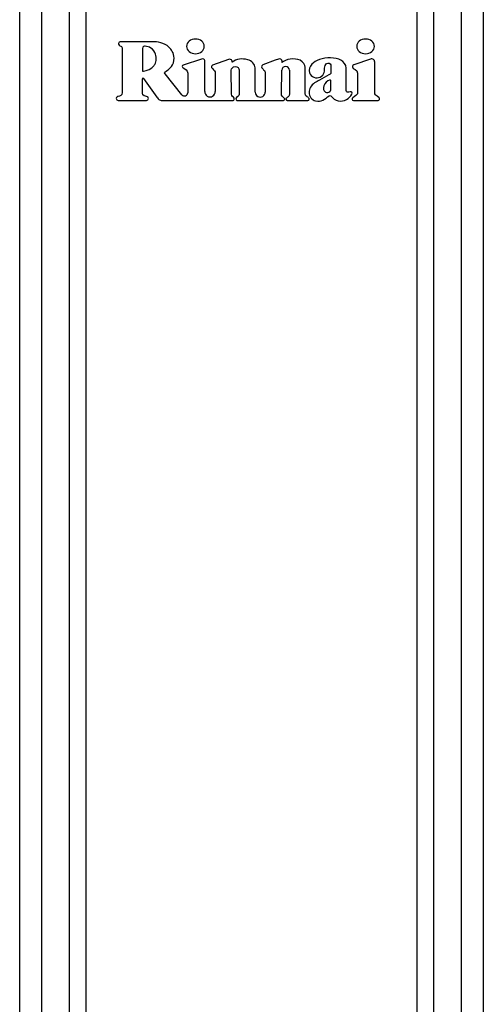
# Model space of a CAD drawing. Units: millimetres. Extents: x 1828 to 48505, y -8511 to 7777.
# Drawn here: x 4073 to 4188, y -6731 to -6488 of the extents above; entities that cross this region are included whole.
import ezdxf

# ---------------------------------------------------------------- set-up
doc = ezdxf.new("R2010")
doc.units = ezdxf.units.MM

msp = doc.modelspace()

# ---------------------------------------------------------------- linework, layer by layer
at = {"color": 7, "linetype": 'Continuous', "lineweight": 25}
for p, q in [((4073.3, -6949.88), (4073.3, -6347.75)), ((4078.68, -6347.75), (4078.68, -6949.88)), ((4085.62, -6949.88), (4085.62, -6347.75)), ((4089.62, -6347.75), (4089.62, -6949.88)), ((4171.34, -6949.88), (4171.34, -6347.75)), ((4175.34, -6347.75), (4175.34, -6949.88)), ((4182.28, -6949.88), (4182.28, -6347.75)), ((4187.67, -6347.75), (4187.67, -6949.88)), ((4098.58, -6495.3), (4098.58, -6506.37)), ((4118.14, -6498.12), (4113.64, -6499.63)), ((4118.93, -6506.13), (4118.93, -6498.46)), ((4124.81, -6498.25), (4120.83, -6499.61)), ((4136.36, -6498.38), (4133.31, -6499.55)), ((4159.82, -6498.1), (4155.73, -6499.54)), ((4160.88, -6506.36), (4160.88, -6498.85)), ((4113.32, -6506.93), (4109.16, -6501.79)), ((4114.74, -6501.62), (4114.74, -6506.42)), ((4121.55, -6501.58), (4121.55, -6506.13)), ((4131.39, -6506.24), (4131.37, -6500.29)), ((4133.88, -6501.57), (4133.89, -6506.24)), ((4137.86, -6506.72), (4137.94, -6500.88)), ((4139.84, -6500.89), (4139.84, -6506.66)), ((4143.7, -6506.64), (4143.7, -6500.07)), ((4103.6, -6506.51), (4103.6, -6502.96)), ((4103.83, -6502.89), (4107.13, -6507.51)), ((4097.59, -6508.31), (4104.59, -6508.31)), ((4108.22, -6508.31), (4125.99, -6508.31)), ((4126.9, -6508.31), (4138.34, -6508.31)), ((4138.55, -6507.73), (4138.35, -6507.6)), ((4139.38, -6507.55), (4139.07, -6507.8)), ((4139.29, -6508.31), (4144.4, -6508.31)), ((4144.58, -6507.63), (4144.23, -6507.43)), ((4155.89, -6507.37), (4155.45, -6507.67)), ((4155.64, -6508.31), (4161.71, -6508.31)), ((4161.94, -6507.69), (4161.47, -6507.29))]:
    msp.add_line(p, q, dxfattribs=at)
for centre, radius, start, end in [((4160.08, -6498.85), 0.8, 0, 109.5), ((4138.89, -6500.89), 0.95, 0, 179.1986), ((4103.73, -6502.96), 0.125, 35.5, 180), ((4113.94, -6506.42), 0.8, 219, 0), ((4120.24, -6506.13), 1.31, 180, 0.0129), ((4132.64, -6506.24), 1.25, 180, 0.0692), ((4108.22, -6507.31), 1, 243.8325, 270), ((4138.34, -6507.96), 0.35, 270, 332.788), ((4138.38, -6507.98), 0.3, 332.788, 56.5), ((4139.22, -6507.99), 0.25, 128, 189.1186), ((4139.29, -6507.98), 0.325, 189.1186, 270), ((4144.4, -6507.95), 0.36, 270, 60), ((4155.64, -6507.96), 0.35, 123.9492, 270), ((4161.71, -6507.96), 0.35, 270, 49.1849)]:
    msp.add_arc(centre, radius, start, end, dxfattribs=at)
for points in [[(4098.1, -6493.85), (4097.74, -6493.85), (4097.58, -6494.24), (4097.66, -6494.47)], [(4097.66, -6494.47), (4097.73, -6494.68), (4097.88, -6494.78), (4098.03, -6494.84)], [(4098.03, -6494.84), (4098.26, -6494.93), (4098.58, -6495.08), (4098.58, -6495.3)], [(4106.03, -6493.85), (4102.94, -6493.85), (4101.16, -6493.85), (4098.1, -6493.85)], [(4104.29, -6494.93), (4104.21, -6494.92), (4104.06, -6494.9), (4103.86, -6495)], [(4110.12, -6495.18), (4108.93, -6494.04), (4107.28, -6493.85), (4106.03, -6493.85)], [(4103.86, -6495), (4103.65, -6495.09), (4103.6, -6495.29), (4103.6, -6495.51)], [(4105.69, -6495.39), (4105.26, -6495.13), (4104.63, -6494.96), (4104.29, -6494.93)], [(4106.83, -6496.88), (4106.7, -6496.41), (4106.13, -6495.65), (4105.69, -6495.39)], [(4106.51, -6499.65), (4106.96, -6499.09), (4107.13, -6497.89), (4106.83, -6496.88)], [(4111.38, -6497.85), (4111.35, -6496.54), (4110.69, -6495.72), (4110.12, -6495.18)], [(4105.9, -6500.27), (4106.12, -6500.06), (4106.31, -6499.89), (4106.51, -6499.65)], [(4110.74, -6499.93), (4111.15, -6499.37), (4111.38, -6498.77), (4111.38, -6497.85)], [(4113.64, -6499.63), (4113.43, -6499.71), (4113.22, -6500.06), (4113.64, -6500.31)], [(4118.93, -6498.46), (4118.93, -6498.16), (4118.54, -6498), (4118.14, -6498.12)], [(4120.83, -6499.61), (4120.64, -6499.76), (4120.46, -6500.11), (4120.83, -6500.43)], [(4125.64, -6498.46), (4125.51, -6498.25), (4125.23, -6498.03), (4124.81, -6498.25)], [(4125.71, -6498.89), (4125.6, -6498.98), (4125.77, -6498.72), (4125.64, -6498.46)], [(4129.54, -6498.27), (4128.22, -6497.93), (4126.69, -6498.02), (4125.71, -6498.89)], [(4131.37, -6500.29), (4131.37, -6499.44), (4130.57, -6498.54), (4129.54, -6498.27)], [(4133.31, -6499.55), (4133.03, -6499.65), (4132.96, -6499.88), (4132.96, -6500.02)], [(4137.39, -6498.08), (4137.13, -6498.08), (4136.62, -6498.28), (4136.36, -6498.38)], [(4137.93, -6498.38), (4137.81, -6498.2), (4137.57, -6498.08), (4137.39, -6498.08)], [(4137.97, -6499), (4137.93, -6499.03), (4138.14, -6498.69), (4137.93, -6498.38)], [(4142.48, -6498.41), (4141.08, -6497.77), (4138.86, -6498.1), (4137.97, -6499)], [(4143.7, -6500.07), (4143.7, -6499.68), (4143.2, -6498.75), (4142.48, -6498.41)], [(4145.39, -6499.39), (4144.91, -6499.97), (4144.56, -6500.73), (4144.8, -6501.5)], [(4150.01, -6497.81), (4148.03, -6497.76), (4146.25, -6498.37), (4145.39, -6499.39)], [(4148.4, -6501.4), (4148.61, -6500.59), (4148.33, -6499.28), (4149.34, -6499.1)], [(4149.34, -6499.1), (4149.79, -6499.02), (4150.08, -6499.39), (4150.08, -6499.79)], [(4152.53, -6498.37), (4151.83, -6497.97), (4151.06, -6497.84), (4150.01, -6497.81)], [(4153.84, -6500.32), (4153.84, -6499.51), (4153.18, -6498.73), (4152.53, -6498.37)], [(4103.6, -6501.06), (4103.6, -6501.17), (4105.27, -6500.87), (4105.9, -6500.27)], [(4109.16, -6501.79), (4108.96, -6501.54), (4109.02, -6501.41), (4109.11, -6501.33)], [(4109.11, -6501.33), (4109.7, -6500.85), (4110.21, -6500.67), (4110.74, -6499.93)], [(4113.64, -6500.31), (4114.13, -6500.61), (4114.74, -6500.8), (4114.74, -6501.62)], [(4120.83, -6500.43), (4121.3, -6500.92), (4121.55, -6501.16), (4121.55, -6501.58)], [(4125.47, -6500.81), (4125.47, -6500.45), (4125.91, -6499.94), (4126.46, -6499.95)], [(4125.55, -6506.79), (4125.54, -6505.86), (4125.5, -6502.98), (4125.47, -6500.81)], [(4126.46, -6499.95), (4127.11, -6499.95), (4127.45, -6500.37), (4127.45, -6500.79)], [(4127.45, -6500.79), (4127.45, -6502.15), (4127.45, -6504.58), (4127.45, -6506.83)], [(4132.96, -6500.02), (4132.96, -6500.33), (4133.31, -6500.56), (4133.48, -6500.74)], [(4133.48, -6500.74), (4133.78, -6501.07), (4133.88, -6501.28), (4133.88, -6501.57)], [(4144.8, -6501.5), (4145.14, -6502.57), (4146.42, -6503.03), (4147.44, -6502.54)], [(4149.6, -6502.02), (4148.81, -6502.45), (4148.08, -6502.86), (4147.29, -6503.28)], [(4147.44, -6502.54), (4147.91, -6502.31), (4148.26, -6501.9), (4148.4, -6501.4)], [(4150.08, -6501.45), (4150.08, -6501.77), (4149.77, -6501.93), (4149.6, -6502.02)], [(4150.08, -6499.79), (4150.08, -6500.59), (4150.09, -6500.72), (4150.08, -6501.45)], [(4153.84, -6505.9), (4153.84, -6503.89), (4153.84, -6502.5), (4153.84, -6500.32)], [(4147.29, -6503.28), (4146.41, -6503.74), (4145.56, -6504.16), (4145.04, -6505.06)], [(4149.7, -6503.33), (4149.14, -6503.47), (4148.58, -6504.01), (4148.31, -6504.73)], [(4150.08, -6503.43), (4150.02, -6503.31), (4149.92, -6503.29), (4149.7, -6503.33)], [(4150.08, -6505.14), (4150.08, -6504.73), (4150.08, -6503.85), (4150.08, -6503.43)], [(4098.58, -6506.37), (4098.58, -6507.12), (4098, -6507.29), (4097.59, -6507.33)], [(4104.6, -6507.33), (4104.27, -6507.27), (4103.6, -6507.2), (4103.6, -6506.51)], [(4126.2, -6507.75), (4126.05, -6507.46), (4125.53, -6507.2), (4125.55, -6506.79)], [(4127.45, -6506.83), (4127.45, -6507.14), (4126.75, -6507.51), (4126.64, -6507.85)], [(4138.35, -6507.6), (4138.16, -6507.48), (4137.86, -6507.09), (4137.86, -6506.72)], [(4139.84, -6506.66), (4139.84, -6507.34), (4139.57, -6507.37), (4139.38, -6507.55)], [(4144.23, -6507.43), (4144.1, -6507.34), (4143.7, -6507.2), (4143.7, -6506.64)], [(4145.04, -6505.06), (4144.57, -6505.89), (4144.55, -6506.85), (4145.14, -6507.64)], [(4148.31, -6504.73), (4148.11, -6505.27), (4148.25, -6505.95), (4148.72, -6506.28)], [(4148.72, -6506.28), (4149.02, -6506.5), (4149.56, -6506.37), (4149.8, -6506.12)], [(4149.8, -6506.12), (4150.05, -6505.85), (4150.09, -6505.65), (4150.08, -6505.14)], [(4154.12, -6506.3), (4153.93, -6506.31), (4153.84, -6506.03), (4153.84, -6505.9)], [(4153.93, -6508.1), (4154.5, -6507.79), (4154.96, -6507.35), (4155.23, -6506.75)], [(4154.85, -6506.19), (4154.47, -6506.3), (4154.45, -6506.29), (4154.12, -6506.3)], [(4155.23, -6506.75), (4155.37, -6506.43), (4155.19, -6506.09), (4154.85, -6506.19)], [(4161.47, -6507.29), (4161.21, -6507.07), (4160.88, -6506.85), (4160.88, -6506.36)], [(4097.59, -6507.33), (4097.32, -6507.33), (4097.1, -6507.55), (4097.1, -6507.82)], [(4097.1, -6507.82), (4097.1, -6508.09), (4097.32, -6508.31), (4097.59, -6508.31)], [(4104.59, -6508.31), (4104.86, -6508.29), (4105.04, -6508.06), (4105.04, -6507.82)], [(4105.04, -6507.82), (4105.04, -6507.67), (4104.97, -6507.4), (4104.6, -6507.33)], [(4107.13, -6507.51), (4107.29, -6507.73), (4107.58, -6508.11), (4107.78, -6508.2)], [(4125.99, -6508.31), (4126.28, -6508.27), (4126.29, -6507.89), (4126.2, -6507.75)], [(4126.64, -6507.85), (4126.55, -6508.12), (4126.77, -6508.29), (4126.9, -6508.31)], [(4145.14, -6507.64), (4145.46, -6508.07), (4145.84, -6508.27), (4146.3, -6508.42)], [(4146.3, -6508.42), (4147.72, -6508.89), (4148.6, -6507.86), (4149.66, -6507.2)], [(4149.66, -6507.2), (4149.79, -6507.13), (4150.03, -6507.11), (4150.09, -6507.19)], [(4150.09, -6507.19), (4151.01, -6508.47), (4152.59, -6508.83), (4153.93, -6508.1)]]:
    msp.add_open_spline(points, degree=3, dxfattribs=at)
for points, knots in [([(4118.83, -6494.99), (4118.83, -6493.99), (4117.86, -6493.17), (4116.66, -6493.17), (4115.45, -6493.17), (4114.48, -6493.99), (4114.48, -6494.99)], [2, 2, 2, 2, 3, 3, 3, 4, 4, 4, 4]), ([(4160.79, -6494.99), (4160.79, -6493.99), (4159.82, -6493.17), (4158.62, -6493.17), (4157.41, -6493.17), (4156.44, -6493.99), (4156.44, -6494.99)], [2, 2, 2, 2, 3, 3, 3, 4, 4, 4, 4]), ([(4103.6, -6495.51), (4103.6, -6496.47), (4103.6, -6497.29), (4103.6, -6498.23), (4103.6, -6499.14), (4103.61, -6500.16), (4103.6, -6501.06)], [2, 2, 2, 2, 3, 3, 3, 4, 4, 4, 4]), ([(4114.48, -6494.99), (4114.48, -6496), (4115.45, -6496.81), (4116.66, -6496.81), (4117.86, -6496.81), (4118.83, -6496), (4118.83, -6494.99)], [0, 0, 0, 0, 1, 1, 1, 2, 2, 2, 2]), ([(4156.44, -6494.99), (4156.44, -6496), (4157.41, -6496.81), (4158.62, -6496.81), (4159.82, -6496.81), (4160.79, -6496), (4160.79, -6494.99)], [0, 0, 0, 0, 1, 1, 1, 2, 2, 2, 2]), ([(4155.73, -6499.54), (4155.33, -6499.7), (4155.37, -6499.99), (4155.37, -6500.04), (4155.37, -6500.68), (4156.66, -6500.55), (4156.66, -6501.58)], [0, 0, 0, 0, 1, 1, 1, 2, 2, 2, 2]), ([(4156.66, -6501.58), (4156.66, -6502.35), (4156.66, -6504.98), (4156.66, -6506.39), (4156.66, -6506.78), (4156.45, -6506.99), (4155.89, -6507.37)], [12, 12, 12, 12, 13, 13, 13, 14, 14, 14, 14])]:
    msp.add_open_spline(points, degree=3, knots=knots, dxfattribs=at)

doc.saveas('drawing.dxf')
